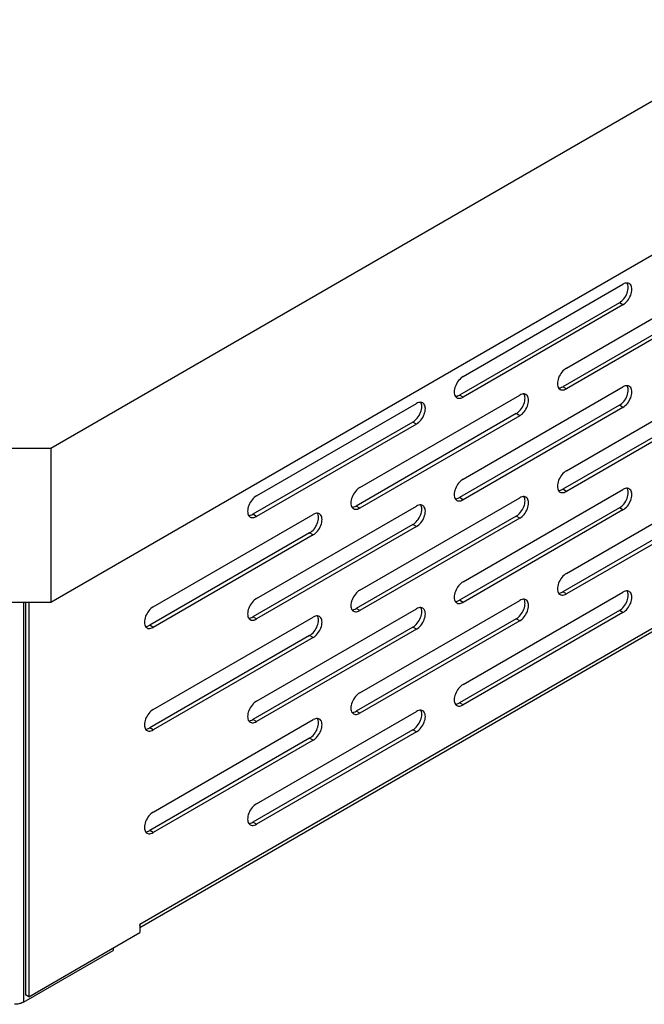
# Model space of a CAD drawing. Units: millimetres. Extents: x -1657 to 4396, y -188 to 5678.
# Drawn here: x 2191 to 2290, y 3883 to 4039 of the extents above; entities that cross this region are included whole.
import ezdxf

# ---------------------------------------------------------------- set-up
doc = ezdxf.new("R2010")
doc.units = ezdxf.units.MM
doc.header["$LTSCALE"] = 19.36
doc.layers.get('0').update_dxf_attribs({"linetype": 'CONTINUOUS'})

msp = doc.modelspace()

# ---------------------------------------------------------------- linework, layer by layer
at = {"color": 7, "linetype": 'Continuous'}
for p, q in [((2826.11, 4334.94), (2195.82, 3971.04)), ((2826.11, 4310.44), (2195.82, 3946.55)), ((2287.55, 3995.78), (2287.63, 3996.02)), ((2286.33, 3994.26), (2260.87, 3979.56)), ((2302.77, 3995.58), (2277.31, 3980.89)), ((2277.12, 3980.79), (2277.31, 3980.89)), ((2260.68, 3979.47), (2260.87, 3979.56)), ((2302.77, 3979.25), (2277.31, 3964.56)), ((2287.55, 3979.45), (2287.63, 3979.69)), ((2254.67, 3976.8), (2254.75, 3977.03)), ((2286.33, 3977.93), (2260.87, 3963.23)), ((2271.11, 3978.12), (2271.19, 3978.36)), ((2269.89, 3976.6), (2244.43, 3961.9)), ((2253.45, 3975.27), (2227.99, 3960.58)), ((2195.82, 3971.04), (2153.39, 3971.04)), ((2195.82, 3971.04), (2195.82, 3946.55)), ((2277.12, 3964.46), (2277.31, 3964.56)), ((2260.68, 3963.14), (2260.87, 3963.23)), ((2302.77, 3962.92), (2277.31, 3948.23)), ((2287.55, 3963.12), (2287.63, 3963.36)), ((2244.24, 3961.81), (2244.43, 3961.9)), ((2286.33, 3961.6), (2260.87, 3946.9)), ((2271.11, 3961.79), (2271.19, 3962.03)), ((2227.8, 3960.48), (2227.99, 3960.58)), ((2269.89, 3960.27), (2244.43, 3945.57)), ((2254.67, 3960.47), (2254.75, 3960.7)), ((2253.45, 3958.94), (2227.99, 3944.25)), ((2238.23, 3959.14), (2238.31, 3959.38)), ((2237.01, 3957.62), (2211.55, 3942.92)), ((2277.12, 3948.13), (2277.31, 3948.23)), ((2195.82, 3946.55), (2153.39, 3946.55)), ((2191.75, 3946.55), (2191.75, 3884.13)), ((2260.68, 3946.81), (2260.87, 3946.9)), ((2271.11, 3945.46), (2271.19, 3945.7)), ((2287.55, 3946.79), (2287.63, 3947.03)), ((2227.8, 3944.15), (2227.99, 3944.25)), ((2244.24, 3945.48), (2244.43, 3945.57)), ((2254.67, 3944.14), (2254.75, 3944.37)), ((2286.33, 3945.27), (2260.87, 3930.57)), ((2211.36, 3942.83), (2211.55, 3942.92)), ((2253.45, 3942.61), (2227.99, 3927.92)), ((2238.23, 3942.81), (2238.31, 3943.05)), ((2269.89, 3943.94), (2244.43, 3929.24)), ((2237.01, 3941.29), (2211.55, 3926.59)), ((2260.68, 3930.48), (2260.87, 3930.57)), ((2244.24, 3929.15), (2244.43, 3929.24)), ((2227.8, 3927.82), (2227.99, 3927.92)), ((2254.67, 3927.81), (2254.75, 3928.04)), ((2211.36, 3926.5), (2211.55, 3926.59)), ((2253.45, 3926.28), (2227.99, 3911.59)), ((2238.23, 3926.48), (2238.31, 3926.72)), ((2237.01, 3924.96), (2211.55, 3910.26)), ((2227.8, 3911.49), (2227.99, 3911.59)), ((2211.36, 3910.17), (2211.55, 3910.26)), ((2192.32, 3883.8), (2191.75, 3884.13))]:
    msp.add_line(p, q, dxfattribs=at)
at = {"color": 9, "linetype": 'Continuous'}
for p, q in [((2568.5, 4102.3), (2209.99, 3895.32)), ((2286.89, 3993.93), (2286.33, 3994.26)), ((2277.88, 3980.56), (2277.31, 3980.89)), ((2261.44, 3979.23), (2260.87, 3979.56)), ((2286.89, 3977.6), (2286.33, 3977.93)), ((2270.45, 3976.27), (2269.89, 3976.6)), ((2254.01, 3974.95), (2253.45, 3975.27)), ((2277.88, 3964.23), (2277.31, 3964.56)), ((2261.44, 3962.9), (2260.87, 3963.23)), ((2245, 3961.58), (2244.43, 3961.9)), ((2286.89, 3961.27), (2286.33, 3961.6)), ((2228.56, 3960.25), (2227.99, 3960.58)), ((2270.45, 3959.94), (2269.89, 3960.27)), ((2254.01, 3958.62), (2253.45, 3958.94)), ((2237.57, 3957.29), (2237.01, 3957.62)), ((2277.88, 3947.9), (2277.31, 3948.23)), ((2191.45, 3946.55), (2191.45, 3882.94)), ((2261.44, 3946.57), (2260.87, 3946.9)), ((2228.56, 3943.92), (2227.99, 3944.25)), ((2245, 3945.25), (2244.43, 3945.57)), ((2286.89, 3944.94), (2286.33, 3945.27)), ((2212.12, 3942.59), (2211.55, 3942.92)), ((2254.01, 3942.29), (2253.45, 3942.61)), ((2270.45, 3943.61), (2269.89, 3943.94)), ((2237.57, 3940.96), (2237.01, 3941.29)), ((2261.44, 3930.24), (2260.87, 3930.57)), ((2245, 3928.92), (2244.43, 3929.24)), ((2228.56, 3927.59), (2227.99, 3927.92)), ((2212.12, 3926.26), (2211.55, 3926.59)), ((2254.01, 3925.96), (2253.45, 3926.28)), ((2237.57, 3924.63), (2237.01, 3924.96)), ((2228.56, 3911.26), (2227.99, 3911.59)), ((2212.12, 3909.93), (2211.55, 3910.26))]:
    msp.add_line(p, q, dxfattribs=at)
at = {"color": 3, "linetype": 'Continuous'}
for p, q in [((2568.16, 4101.56), (2209.99, 3894.78)), ((2277.88, 3983.83), (2303.33, 3998.52)), ((2261.44, 3982.5), (2286.89, 3997.2)), ((2287.08, 3997.29), (2286.89, 3997.2)), ((2303.33, 3995.26), (2277.88, 3980.56)), ((2286.89, 3993.93), (2261.44, 3979.23)), ((2277.88, 3967.5), (2303.33, 3982.19)), ((2261.44, 3966.17), (2286.89, 3980.87)), ((2276.76, 3980.55), (2276.88, 3980.46)), ((2277.69, 3980.47), (2277.88, 3980.56)), ((2287.08, 3980.96), (2286.89, 3980.87)), ((2245, 3964.84), (2270.45, 3979.54)), ((2260.32, 3979.22), (2260.44, 3979.13)), ((2261.25, 3979.14), (2261.44, 3979.23)), ((2270.64, 3979.63), (2270.45, 3979.54)), ((2303.33, 3978.93), (2277.88, 3964.23)), ((2228.56, 3963.52), (2254.01, 3978.21)), ((2254.2, 3978.31), (2254.01, 3978.21)), ((2286.89, 3977.6), (2261.44, 3962.9)), ((2270.45, 3976.27), (2245, 3961.58)), ((2254.01, 3974.95), (2228.56, 3960.25)), ((2261.44, 3949.84), (2286.89, 3964.54)), ((2277.88, 3951.17), (2303.33, 3965.86)), ((2287.08, 3964.63), (2286.89, 3964.54)), ((2245, 3948.51), (2270.45, 3963.21)), ((2260.32, 3962.89), (2260.44, 3962.8)), ((2261.25, 3962.81), (2261.44, 3962.9)), ((2270.64, 3963.3), (2270.45, 3963.21)), ((2276.76, 3964.22), (2276.88, 3964.13)), ((2277.69, 3964.14), (2277.88, 3964.23)), ((2228.56, 3947.19), (2254.01, 3961.88)), ((2243.88, 3961.57), (2244, 3961.48)), ((2244.81, 3961.48), (2245, 3961.58)), ((2254.2, 3961.98), (2254.01, 3961.88)), ((2286.89, 3961.27), (2261.44, 3946.57)), ((2303.33, 3962.6), (2277.88, 3947.9)), ((2212.12, 3945.86), (2237.57, 3960.56)), ((2227.44, 3960.24), (2227.56, 3960.15)), ((2228.37, 3960.16), (2228.56, 3960.25)), ((2237.76, 3960.65), (2237.57, 3960.56)), ((2270.45, 3959.94), (2245, 3945.25)), ((2254.01, 3958.62), (2228.56, 3943.92)), ((2237.57, 3957.29), (2212.12, 3942.59)), ((2261.44, 3933.51), (2286.89, 3948.21)), ((2276.76, 3947.89), (2276.88, 3947.8)), ((2277.69, 3947.81), (2277.88, 3947.9)), ((2287.08, 3948.3), (2286.89, 3948.21)), ((2192.32, 3946.55), (2192.32, 3883.8)), ((2245, 3932.18), (2270.45, 3946.88)), ((2254.2, 3945.65), (2254.01, 3945.55)), ((2260.32, 3946.56), (2260.44, 3946.47)), ((2261.25, 3946.48), (2261.44, 3946.57)), ((2270.64, 3946.97), (2270.45, 3946.88)), ((2212.12, 3929.53), (2237.57, 3944.23)), ((2228.56, 3930.86), (2254.01, 3945.55)), ((2237.76, 3944.32), (2237.57, 3944.23)), ((2243.88, 3945.24), (2244, 3945.15)), ((2244.81, 3945.15), (2245, 3945.25)), ((2286.89, 3944.94), (2261.44, 3930.24)), ((2210.99, 3942.58), (2211.12, 3942.49)), ((2211.93, 3942.5), (2212.12, 3942.59)), ((2227.44, 3943.91), (2227.56, 3943.82)), ((2228.37, 3943.83), (2228.56, 3943.92)), ((2270.45, 3943.61), (2245, 3928.92)), ((2237.57, 3940.96), (2212.12, 3926.26)), ((2254.01, 3942.29), (2228.56, 3927.59)), ((2260.32, 3930.23), (2260.44, 3930.14)), ((2261.25, 3930.15), (2261.44, 3930.24)), ((2228.56, 3914.52), (2254.01, 3929.22)), ((2243.88, 3928.91), (2244, 3928.82)), ((2244.81, 3928.82), (2245, 3928.92)), ((2254.2, 3929.32), (2254.01, 3929.22)), ((2212.12, 3913.2), (2237.57, 3927.9)), ((2227.44, 3927.58), (2227.56, 3927.49)), ((2228.37, 3927.5), (2228.56, 3927.59)), ((2237.76, 3927.99), (2237.57, 3927.9)), ((2210.99, 3926.25), (2211.12, 3926.16)), ((2211.93, 3926.17), (2212.12, 3926.26)), ((2254.01, 3925.96), (2228.56, 3911.26)), ((2237.57, 3924.63), (2212.12, 3909.93)), ((2227.44, 3911.25), (2227.56, 3911.16)), ((2228.37, 3911.17), (2228.56, 3911.26)), ((2210.99, 3909.92), (2211.12, 3909.83)), ((2211.93, 3909.84), (2212.12, 3909.93)), ((2192.32, 3883.8), (2209.99, 3894.01)), ((2209.98, 3895.15), (2209.99, 3895.32)), ((2209.99, 3895.32), (2209.99, 3894.01)), ((2191.45, 3882.94), (2205.72, 3891.17)), ((2205.72, 3891.54), (2205.72, 3891.17))]:
    msp.add_line(p, q, dxfattribs=at)
for points in [[(2287.6, 3997.38), (2287.43, 3997.38), (2287.26, 3997.35), (2287.08, 3997.29)], [(2287.89, 3997.29), (2287.75, 3997.35), (2287.6, 3997.38)], [(2288.31, 3996.38), (2288.29, 3996.58), (2288.26, 3996.77), (2288.2, 3996.94), (2288.12, 3997.08), (2288.01, 3997.2), (2287.89, 3997.29)], [(2287.6, 3994.56), (2287.75, 3994.77), (2287.89, 3994.98), (2288.01, 3995.21), (2288.12, 3995.45), (2288.2, 3995.69), (2288.26, 3995.93), (2288.29, 3996.16), (2288.31, 3996.38)], [(2286.89, 3993.93), (2287.08, 3994.05), (2287.26, 3994.2), (2287.43, 3994.37), (2287.6, 3994.56)], [(2277.88, 3983.83), (2277.69, 3983.7), (2277.51, 3983.55), (2277.34, 3983.39), (2277.17, 3983.2), (2277.02, 3982.99), (2276.88, 3982.77), (2276.76, 3982.54), (2276.65, 3982.3), (2276.57, 3982.06), (2276.51, 3981.83), (2276.47, 3981.59), (2276.46, 3981.38), (2276.47, 3981.17), (2276.51, 3980.98), (2276.57, 3980.81)], [(2261.44, 3982.5), (2261.25, 3982.37), (2261.07, 3982.23), (2260.9, 3982.06), (2260.73, 3981.87), (2260.57, 3981.66), (2260.44, 3981.44), (2260.32, 3981.21), (2260.21, 3980.97), (2260.13, 3980.74), (2260.07, 3980.5), (2260.03, 3980.27), (2260.02, 3980.05), (2260.03, 3979.84), (2260.07, 3979.65), (2260.13, 3979.49)], [(2276.57, 3980.81), (2276.65, 3980.67), (2276.76, 3980.55)], [(2276.88, 3980.46), (2277.02, 3980.4), (2277.17, 3980.37), (2277.34, 3980.37), (2277.51, 3980.4), (2277.69, 3980.47)], [(2287.6, 3981.05), (2287.43, 3981.05), (2287.26, 3981.02), (2287.08, 3980.96)], [(2287.89, 3980.96), (2287.75, 3981.02), (2287.6, 3981.05)], [(2288.31, 3980.05), (2288.29, 3980.25), (2288.26, 3980.44), (2288.2, 3980.61), (2288.12, 3980.75), (2288.01, 3980.87), (2287.89, 3980.96)], [(2260.13, 3979.49), (2260.21, 3979.34), (2260.32, 3979.22)], [(2260.44, 3979.13), (2260.57, 3979.07), (2260.73, 3979.04), (2260.9, 3979.04), (2261.07, 3979.08), (2261.25, 3979.14)], [(2271.16, 3979.73), (2270.99, 3979.73), (2270.82, 3979.69), (2270.64, 3979.63)], [(2271.45, 3979.64), (2271.31, 3979.7), (2271.16, 3979.73)], [(2271.16, 3976.9), (2271.31, 3977.11), (2271.45, 3977.33), (2271.57, 3977.56), (2271.68, 3977.8), (2271.76, 3978.03), (2271.82, 3978.27), (2271.85, 3978.5), (2271.87, 3978.72)], [(2271.87, 3978.72), (2271.85, 3978.93), (2271.82, 3979.12), (2271.76, 3979.28), (2271.68, 3979.43), (2271.57, 3979.55), (2271.45, 3979.64)], [(2287.6, 3978.23), (2287.75, 3978.44), (2287.89, 3978.65), (2288.01, 3978.88), (2288.12, 3979.12), (2288.2, 3979.36), (2288.26, 3979.6), (2288.29, 3979.83), (2288.31, 3980.05)], [(2254.72, 3978.4), (2254.55, 3978.4), (2254.38, 3978.37), (2254.2, 3978.31)], [(2255.01, 3978.31), (2254.87, 3978.37), (2254.72, 3978.4)], [(2254.72, 3975.57), (2254.87, 3975.78), (2255.01, 3976), (2255.13, 3976.23), (2255.24, 3976.47), (2255.32, 3976.71), (2255.38, 3976.94), (2255.41, 3977.18), (2255.43, 3977.4)], [(2255.43, 3977.4), (2255.41, 3977.6), (2255.38, 3977.79), (2255.32, 3977.96), (2255.24, 3978.1), (2255.13, 3978.22), (2255.01, 3978.31)], [(2286.89, 3977.6), (2287.08, 3977.72), (2287.26, 3977.87), (2287.43, 3978.04), (2287.6, 3978.23)], [(2254.01, 3974.95), (2254.2, 3975.07), (2254.38, 3975.22), (2254.55, 3975.38), (2254.72, 3975.57)], [(2270.45, 3976.27), (2270.64, 3976.4), (2270.82, 3976.54), (2270.99, 3976.71), (2271.16, 3976.9)], [(2261.44, 3966.17), (2261.25, 3966.04), (2261.07, 3965.9), (2260.9, 3965.73), (2260.73, 3965.54), (2260.57, 3965.33), (2260.44, 3965.11), (2260.32, 3964.88), (2260.21, 3964.64), (2260.13, 3964.41), (2260.07, 3964.17), (2260.03, 3963.94), (2260.02, 3963.72), (2260.03, 3963.51), (2260.07, 3963.32), (2260.13, 3963.16)], [(2277.88, 3967.5), (2277.69, 3967.37), (2277.51, 3967.22), (2277.34, 3967.06), (2277.17, 3966.87), (2277.02, 3966.66), (2276.88, 3966.44), (2276.76, 3966.21), (2276.65, 3965.97), (2276.57, 3965.73), (2276.51, 3965.5), (2276.47, 3965.26), (2276.46, 3965.05), (2276.47, 3964.84), (2276.51, 3964.65), (2276.57, 3964.48)], [(2245, 3964.84), (2244.81, 3964.72), (2244.63, 3964.57), (2244.45, 3964.41), (2244.29, 3964.22), (2244.13, 3964.01), (2244, 3963.79), (2243.88, 3963.56), (2243.77, 3963.32), (2243.69, 3963.08), (2243.63, 3962.84), (2243.59, 3962.61), (2243.58, 3962.39), (2243.59, 3962.19), (2243.63, 3962), (2243.69, 3961.83)], [(2276.57, 3964.48), (2276.65, 3964.34), (2276.76, 3964.22)], [(2287.6, 3964.72), (2287.43, 3964.72), (2287.26, 3964.69), (2287.08, 3964.63)], [(2287.89, 3964.63), (2287.75, 3964.69), (2287.6, 3964.72)], [(2288.31, 3963.72), (2288.29, 3963.92), (2288.26, 3964.11), (2288.2, 3964.28), (2288.12, 3964.42), (2288.01, 3964.54), (2287.89, 3964.63)], [(2228.56, 3963.52), (2228.37, 3963.39), (2228.19, 3963.24), (2228.01, 3963.08), (2227.85, 3962.89), (2227.69, 3962.68), (2227.56, 3962.46), (2227.44, 3962.23), (2227.33, 3961.99), (2227.25, 3961.75), (2227.19, 3961.52), (2227.15, 3961.28), (2227.14, 3961.07), (2227.15, 3960.86), (2227.19, 3960.67), (2227.25, 3960.5)], [(2260.13, 3963.16), (2260.21, 3963.01), (2260.32, 3962.89)], [(2271.16, 3963.4), (2270.99, 3963.4), (2270.82, 3963.36), (2270.64, 3963.3)], [(2271.45, 3963.31), (2271.31, 3963.37), (2271.16, 3963.4)], [(2271.87, 3962.39), (2271.85, 3962.6), (2271.82, 3962.79), (2271.76, 3962.95), (2271.68, 3963.1), (2271.57, 3963.22), (2271.45, 3963.31)], [(2276.88, 3964.13), (2277.02, 3964.07), (2277.17, 3964.04), (2277.34, 3964.04), (2277.51, 3964.07), (2277.69, 3964.14)], [(2287.6, 3961.9), (2287.75, 3962.11), (2287.89, 3962.32), (2288.01, 3962.55), (2288.12, 3962.79), (2288.2, 3963.03), (2288.26, 3963.27), (2288.29, 3963.5), (2288.31, 3963.72)], [(2243.69, 3961.83), (2243.77, 3961.69), (2243.88, 3961.57)], [(2244, 3961.48), (2244.13, 3961.42), (2244.29, 3961.39), (2244.45, 3961.39), (2244.63, 3961.42), (2244.81, 3961.48)], [(2254.72, 3962.07), (2254.55, 3962.07), (2254.38, 3962.04), (2254.2, 3961.98)], [(2255.01, 3961.98), (2254.87, 3962.04), (2254.72, 3962.07)], [(2255.43, 3961.07), (2255.41, 3961.27), (2255.38, 3961.46), (2255.32, 3961.63), (2255.24, 3961.77), (2255.13, 3961.89), (2255.01, 3961.98)], [(2260.44, 3962.8), (2260.57, 3962.74), (2260.73, 3962.71), (2260.9, 3962.71), (2261.07, 3962.75), (2261.25, 3962.81)], [(2271.16, 3960.57), (2271.31, 3960.78), (2271.45, 3961), (2271.57, 3961.23), (2271.68, 3961.47), (2271.76, 3961.7), (2271.82, 3961.94), (2271.85, 3962.17), (2271.87, 3962.39)], [(2286.89, 3961.27), (2287.08, 3961.39), (2287.26, 3961.54), (2287.43, 3961.71), (2287.6, 3961.9)], [(2227.25, 3960.5), (2227.33, 3960.36), (2227.44, 3960.24)], [(2227.56, 3960.15), (2227.69, 3960.09), (2227.85, 3960.06), (2228.01, 3960.06), (2228.19, 3960.09), (2228.37, 3960.16)], [(2238.28, 3960.74), (2238.11, 3960.74), (2237.94, 3960.71), (2237.76, 3960.65)], [(2238.57, 3960.65), (2238.43, 3960.71), (2238.28, 3960.74)], [(2238.28, 3957.92), (2238.43, 3958.13), (2238.57, 3958.34), (2238.69, 3958.57), (2238.8, 3958.81), (2238.88, 3959.05), (2238.94, 3959.29), (2238.97, 3959.52), (2238.99, 3959.74)], [(2238.99, 3959.74), (2238.97, 3959.94), (2238.94, 3960.13), (2238.88, 3960.3), (2238.8, 3960.44), (2238.69, 3960.56), (2238.57, 3960.65)], [(2254.72, 3959.24), (2254.87, 3959.45), (2255.01, 3959.67), (2255.13, 3959.9), (2255.24, 3960.14), (2255.32, 3960.38), (2255.38, 3960.61), (2255.41, 3960.85), (2255.43, 3961.07)], [(2270.45, 3959.94), (2270.64, 3960.07), (2270.82, 3960.21), (2270.99, 3960.38), (2271.16, 3960.57)], [(2254.01, 3958.62), (2254.2, 3958.74), (2254.38, 3958.89), (2254.55, 3959.05), (2254.72, 3959.24)], [(2237.57, 3957.29), (2237.76, 3957.41), (2237.94, 3957.56), (2238.11, 3957.73), (2238.28, 3957.92)], [(2277.88, 3951.17), (2277.69, 3951.04), (2277.51, 3950.89), (2277.34, 3950.73), (2277.17, 3950.54), (2277.02, 3950.33), (2276.88, 3950.11), (2276.76, 3949.88), (2276.65, 3949.64), (2276.57, 3949.4), (2276.51, 3949.17), (2276.47, 3948.93), (2276.46, 3948.72), (2276.47, 3948.51), (2276.51, 3948.32), (2276.57, 3948.15)], [(2261.44, 3949.84), (2261.25, 3949.71), (2261.07, 3949.57), (2260.9, 3949.4), (2260.73, 3949.21), (2260.57, 3949), (2260.44, 3948.78), (2260.32, 3948.55), (2260.21, 3948.31), (2260.13, 3948.08), (2260.07, 3947.84), (2260.03, 3947.61), (2260.02, 3947.39), (2260.03, 3947.18), (2260.07, 3946.99), (2260.13, 3946.83)], [(2228.56, 3947.19), (2228.37, 3947.06), (2228.19, 3946.91), (2228.01, 3946.75), (2227.85, 3946.56), (2227.69, 3946.35), (2227.56, 3946.13), (2227.44, 3945.9), (2227.33, 3945.66), (2227.25, 3945.42), (2227.19, 3945.19), (2227.15, 3944.95), (2227.14, 3944.74), (2227.15, 3944.53), (2227.19, 3944.34), (2227.25, 3944.17)], [(2245, 3948.51), (2244.81, 3948.39), (2244.63, 3948.24), (2244.45, 3948.07), (2244.29, 3947.89), (2244.13, 3947.68), (2244, 3947.46), (2243.88, 3947.23), (2243.77, 3946.99), (2243.69, 3946.75), (2243.63, 3946.51), (2243.59, 3946.28), (2243.58, 3946.06), (2243.59, 3945.86), (2243.63, 3945.67), (2243.69, 3945.5)], [(2276.57, 3948.15), (2276.65, 3948.01), (2276.76, 3947.89)], [(2276.88, 3947.8), (2277.02, 3947.74), (2277.17, 3947.71), (2277.34, 3947.71), (2277.51, 3947.74), (2277.69, 3947.81)], [(2287.6, 3948.39), (2287.43, 3948.39), (2287.26, 3948.36), (2287.08, 3948.3)], [(2287.89, 3948.3), (2287.75, 3948.36), (2287.6, 3948.39)], [(2287.6, 3945.57), (2287.75, 3945.78), (2287.89, 3945.99), (2288.01, 3946.22), (2288.12, 3946.46), (2288.2, 3946.7), (2288.26, 3946.94), (2288.29, 3947.17), (2288.31, 3947.39)], [(2288.31, 3947.39), (2288.29, 3947.59), (2288.26, 3947.78), (2288.2, 3947.95), (2288.12, 3948.09), (2288.01, 3948.21), (2287.89, 3948.3)], [(2212.12, 3945.86), (2211.93, 3945.73), (2211.75, 3945.59), (2211.57, 3945.42), (2211.41, 3945.23), (2211.25, 3945.02), (2211.12, 3944.8), (2210.99, 3944.57), (2210.89, 3944.33), (2210.81, 3944.1), (2210.75, 3943.86), (2210.71, 3943.63), (2210.7, 3943.41), (2210.71, 3943.2), (2210.75, 3943.01), (2210.81, 3942.85)], [(2254.72, 3945.74), (2254.55, 3945.74), (2254.38, 3945.71), (2254.2, 3945.65)], [(2255.01, 3945.65), (2254.87, 3945.71), (2254.72, 3945.74)], [(2255.43, 3944.74), (2255.41, 3944.94), (2255.38, 3945.13), (2255.32, 3945.3), (2255.24, 3945.44), (2255.13, 3945.56), (2255.01, 3945.65)], [(2260.13, 3946.83), (2260.21, 3946.68), (2260.32, 3946.56)], [(2260.44, 3946.47), (2260.57, 3946.41), (2260.73, 3946.38), (2260.9, 3946.38), (2261.07, 3946.42), (2261.25, 3946.48)], [(2271.16, 3947.07), (2270.99, 3947.07), (2270.82, 3947.03), (2270.64, 3946.97)], [(2271.45, 3946.98), (2271.31, 3947.04), (2271.16, 3947.07)], [(2271.16, 3944.24), (2271.31, 3944.45), (2271.45, 3944.67), (2271.57, 3944.9), (2271.68, 3945.14), (2271.76, 3945.37), (2271.82, 3945.61), (2271.85, 3945.84), (2271.87, 3946.06)], [(2271.87, 3946.06), (2271.85, 3946.27), (2271.82, 3946.46), (2271.76, 3946.62), (2271.68, 3946.77), (2271.57, 3946.89), (2271.45, 3946.98)], [(2227.25, 3944.17), (2227.33, 3944.03), (2227.44, 3943.91)], [(2238.28, 3944.41), (2238.11, 3944.41), (2237.94, 3944.38), (2237.76, 3944.32)], [(2238.57, 3944.32), (2238.43, 3944.38), (2238.28, 3944.41)], [(2238.99, 3943.41), (2238.97, 3943.61), (2238.94, 3943.8), (2238.88, 3943.97), (2238.8, 3944.11), (2238.69, 3944.23), (2238.57, 3944.32)], [(2243.69, 3945.5), (2243.77, 3945.36), (2243.88, 3945.24)], [(2244, 3945.15), (2244.13, 3945.09), (2244.29, 3945.06), (2244.45, 3945.06), (2244.63, 3945.09), (2244.81, 3945.15)], [(2254.72, 3942.91), (2254.87, 3943.12), (2255.01, 3943.34), (2255.13, 3943.57), (2255.24, 3943.81), (2255.32, 3944.05), (2255.38, 3944.28), (2255.41, 3944.52), (2255.43, 3944.74)], [(2270.45, 3943.61), (2270.64, 3943.74), (2270.82, 3943.88), (2270.99, 3944.05), (2271.16, 3944.24)], [(2286.89, 3944.94), (2287.08, 3945.06), (2287.26, 3945.21), (2287.43, 3945.38), (2287.6, 3945.57)], [(2210.81, 3942.85), (2210.89, 3942.7), (2210.99, 3942.58)], [(2211.12, 3942.49), (2211.25, 3942.43), (2211.41, 3942.4), (2211.57, 3942.4), (2211.75, 3942.44), (2211.93, 3942.5)], [(2227.56, 3943.82), (2227.69, 3943.76), (2227.85, 3943.73), (2228.01, 3943.73), (2228.19, 3943.76), (2228.37, 3943.83)], [(2238.28, 3941.59), (2238.43, 3941.8), (2238.57, 3942.01), (2238.69, 3942.24), (2238.8, 3942.48), (2238.88, 3942.72), (2238.94, 3942.96), (2238.97, 3943.19), (2238.99, 3943.41)], [(2254.01, 3942.29), (2254.2, 3942.41), (2254.38, 3942.56), (2254.55, 3942.72), (2254.72, 3942.91)], [(2237.57, 3940.96), (2237.76, 3941.08), (2237.94, 3941.23), (2238.11, 3941.4), (2238.28, 3941.59)], [(2261.44, 3933.51), (2261.25, 3933.38), (2261.07, 3933.24), (2260.9, 3933.07), (2260.73, 3932.88), (2260.57, 3932.67), (2260.44, 3932.45), (2260.32, 3932.22), (2260.21, 3931.98), (2260.13, 3931.75), (2260.07, 3931.51), (2260.03, 3931.28), (2260.02, 3931.06), (2260.03, 3930.85), (2260.07, 3930.66), (2260.13, 3930.5)], [(2245, 3932.18), (2244.81, 3932.06), (2244.63, 3931.91), (2244.45, 3931.74), (2244.29, 3931.56), (2244.13, 3931.35), (2244, 3931.13), (2243.88, 3930.9), (2243.77, 3930.66), (2243.69, 3930.42), (2243.63, 3930.18), (2243.59, 3929.95), (2243.58, 3929.73), (2243.59, 3929.53), (2243.63, 3929.34), (2243.69, 3929.17)], [(2228.56, 3930.86), (2228.37, 3930.73), (2228.19, 3930.58), (2228.01, 3930.42), (2227.85, 3930.23), (2227.69, 3930.02), (2227.56, 3929.8), (2227.44, 3929.57), (2227.33, 3929.33), (2227.25, 3929.09), (2227.19, 3928.86), (2227.15, 3928.62), (2227.14, 3928.41), (2227.15, 3928.2), (2227.19, 3928.01), (2227.25, 3927.84)], [(2260.13, 3930.5), (2260.21, 3930.35), (2260.32, 3930.23)], [(2260.44, 3930.14), (2260.57, 3930.08), (2260.73, 3930.05), (2260.9, 3930.05), (2261.07, 3930.09), (2261.25, 3930.15)], [(2212.12, 3929.53), (2211.93, 3929.4), (2211.75, 3929.26), (2211.57, 3929.09), (2211.41, 3928.9), (2211.25, 3928.69), (2211.12, 3928.47), (2210.99, 3928.24), (2210.89, 3928), (2210.81, 3927.77), (2210.75, 3927.53), (2210.71, 3927.3), (2210.7, 3927.08), (2210.71, 3926.87), (2210.75, 3926.68), (2210.81, 3926.52)], [(2243.69, 3929.17), (2243.77, 3929.03), (2243.88, 3928.91)], [(2244, 3928.82), (2244.13, 3928.76), (2244.29, 3928.73), (2244.45, 3928.73), (2244.63, 3928.76), (2244.81, 3928.82)], [(2254.72, 3929.41), (2254.55, 3929.41), (2254.38, 3929.38), (2254.2, 3929.32)], [(2255.01, 3929.32), (2254.87, 3929.38), (2254.72, 3929.41)], [(2254.72, 3926.58), (2254.87, 3926.79), (2255.01, 3927.01), (2255.13, 3927.24), (2255.24, 3927.48), (2255.32, 3927.72), (2255.38, 3927.95), (2255.41, 3928.19), (2255.43, 3928.41)], [(2255.43, 3928.41), (2255.41, 3928.61), (2255.38, 3928.8), (2255.32, 3928.97), (2255.24, 3929.11), (2255.13, 3929.23), (2255.01, 3929.32)], [(2227.25, 3927.84), (2227.33, 3927.7), (2227.44, 3927.58)], [(2227.56, 3927.49), (2227.69, 3927.43), (2227.85, 3927.4), (2228.01, 3927.4), (2228.19, 3927.43), (2228.37, 3927.5)], [(2238.28, 3928.08), (2238.11, 3928.08), (2237.94, 3928.05), (2237.76, 3927.99)], [(2238.57, 3927.99), (2238.43, 3928.05), (2238.28, 3928.08)], [(2238.28, 3925.26), (2238.43, 3925.47), (2238.57, 3925.68), (2238.69, 3925.91), (2238.8, 3926.15), (2238.88, 3926.39), (2238.94, 3926.63), (2238.97, 3926.86), (2238.99, 3927.08)], [(2238.99, 3927.08), (2238.97, 3927.28), (2238.94, 3927.47), (2238.88, 3927.64), (2238.8, 3927.78), (2238.69, 3927.9), (2238.57, 3927.99)], [(2210.81, 3926.52), (2210.89, 3926.37), (2210.99, 3926.25)], [(2211.12, 3926.16), (2211.25, 3926.1), (2211.41, 3926.07), (2211.57, 3926.07), (2211.75, 3926.11), (2211.93, 3926.17)], [(2237.57, 3924.63), (2237.76, 3924.75), (2237.94, 3924.9), (2238.11, 3925.07), (2238.28, 3925.26)], [(2254.01, 3925.96), (2254.2, 3926.08), (2254.38, 3926.23), (2254.55, 3926.39), (2254.72, 3926.58)], [(2228.56, 3914.52), (2228.37, 3914.4), (2228.19, 3914.25), (2228.01, 3914.09), (2227.85, 3913.9), (2227.69, 3913.69), (2227.56, 3913.47), (2227.44, 3913.24), (2227.33, 3913), (2227.25, 3912.76), (2227.19, 3912.53), (2227.15, 3912.29), (2227.14, 3912.08), (2227.15, 3911.87), (2227.19, 3911.68), (2227.25, 3911.51)], [(2212.12, 3913.2), (2211.93, 3913.07), (2211.75, 3912.93), (2211.57, 3912.76), (2211.41, 3912.57), (2211.25, 3912.36), (2211.12, 3912.14), (2210.99, 3911.91), (2210.89, 3911.67), (2210.81, 3911.44), (2210.75, 3911.2), (2210.71, 3910.97), (2210.7, 3910.75), (2210.71, 3910.54), (2210.75, 3910.35), (2210.81, 3910.19)], [(2227.25, 3911.51), (2227.33, 3911.37), (2227.44, 3911.25)], [(2227.56, 3911.16), (2227.69, 3911.1), (2227.85, 3911.07), (2228.01, 3911.07), (2228.19, 3911.1), (2228.37, 3911.17)], [(2210.81, 3910.19), (2210.89, 3910.04), (2210.99, 3909.92)], [(2211.12, 3909.83), (2211.25, 3909.77), (2211.41, 3909.74), (2211.57, 3909.74), (2211.75, 3909.78), (2211.93, 3909.84)], [(2191.45, 3882.94), (2191.32, 3882.87), (2191.18, 3882.81), (2191.04, 3882.75), (2190.88, 3882.71), (2190.72, 3882.67), (2190.56, 3882.64), (2190.39, 3882.62), (2190.22, 3882.6), (2190.04, 3882.6)]]:
    msp.add_lwpolyline(points, dxfattribs=at)
at = {"color": 7, "linetype": 'Continuous'}
for points in [[(2287.63, 3996.02), (2287.69, 3996.25), (2287.73, 3996.49), (2287.74, 3996.71), (2287.73, 3996.91), (2287.69, 3997.1), (2287.63, 3997.27), (2287.57, 3997.38)], [(2287.33, 3995.31), (2287.45, 3995.54), (2287.55, 3995.78)], [(2286.33, 3994.26), (2286.52, 3994.38), (2286.7, 3994.53)], [(2286.7, 3994.53), (2286.87, 3994.69), (2287.03, 3994.88), (2287.19, 3995.09), (2287.33, 3995.31)], [(2276.64, 3980.7), (2276.77, 3980.7), (2276.94, 3980.73), (2277.12, 3980.79)], [(2287.63, 3979.69), (2287.69, 3979.92), (2287.73, 3980.16), (2287.74, 3980.38), (2287.73, 3980.58), (2287.69, 3980.77), (2287.63, 3980.94), (2287.57, 3981.05)], [(2260.2, 3979.37), (2260.33, 3979.37), (2260.5, 3979.4), (2260.68, 3979.47)], [(2271.19, 3978.36), (2271.25, 3978.6), (2271.29, 3978.83), (2271.3, 3979.05), (2271.29, 3979.25), (2271.25, 3979.44), (2271.19, 3979.61), (2271.13, 3979.73)], [(2286.7, 3978.2), (2286.87, 3978.36), (2287.03, 3978.55), (2287.19, 3978.76), (2287.33, 3978.98)], [(2287.33, 3978.98), (2287.45, 3979.21), (2287.55, 3979.45)], [(2254.75, 3977.03), (2254.81, 3977.27), (2254.85, 3977.5), (2254.86, 3977.72), (2254.85, 3977.93), (2254.81, 3978.12), (2254.75, 3978.28), (2254.69, 3978.4)], [(2270.26, 3976.87), (2270.43, 3977.04), (2270.59, 3977.23), (2270.75, 3977.44), (2270.89, 3977.65)], [(2270.89, 3977.65), (2271.01, 3977.88), (2271.11, 3978.12)], [(2286.33, 3977.93), (2286.52, 3978.05), (2286.7, 3978.2)], [(2253.45, 3975.27), (2253.64, 3975.4), (2253.82, 3975.54)], [(2253.82, 3975.54), (2253.99, 3975.71), (2254.15, 3975.9), (2254.31, 3976.11), (2254.45, 3976.33)], [(2254.45, 3976.33), (2254.57, 3976.56), (2254.67, 3976.8)], [(2269.89, 3976.6), (2270.08, 3976.72), (2270.26, 3976.87)], [(2276.64, 3964.37), (2276.77, 3964.37), (2276.94, 3964.4), (2277.12, 3964.46)], [(2287.63, 3963.36), (2287.69, 3963.59), (2287.73, 3963.83), (2287.74, 3964.05), (2287.73, 3964.25), (2287.69, 3964.44), (2287.63, 3964.61), (2287.57, 3964.72)], [(2260.2, 3963.04), (2260.33, 3963.04), (2260.5, 3963.07), (2260.68, 3963.14)], [(2271.19, 3962.03), (2271.25, 3962.27), (2271.29, 3962.5), (2271.3, 3962.72), (2271.29, 3962.92), (2271.25, 3963.11), (2271.19, 3963.28), (2271.13, 3963.4)], [(2287.33, 3962.65), (2287.45, 3962.88), (2287.55, 3963.12)], [(2243.76, 3961.71), (2243.89, 3961.71), (2244.06, 3961.75), (2244.24, 3961.81)], [(2254.75, 3960.7), (2254.81, 3960.94), (2254.85, 3961.17), (2254.86, 3961.39), (2254.85, 3961.6), (2254.81, 3961.79), (2254.75, 3961.95), (2254.69, 3962.07)], [(2270.26, 3960.54), (2270.43, 3960.71), (2270.59, 3960.9), (2270.75, 3961.11), (2270.89, 3961.32)], [(2270.89, 3961.32), (2271.01, 3961.55), (2271.11, 3961.79)], [(2286.33, 3961.6), (2286.52, 3961.72), (2286.7, 3961.87)], [(2286.7, 3961.87), (2286.87, 3962.03), (2287.03, 3962.22), (2287.19, 3962.43), (2287.33, 3962.65)], [(2227.32, 3960.39), (2227.45, 3960.39), (2227.62, 3960.42), (2227.8, 3960.48)], [(2238.31, 3959.38), (2238.37, 3959.61), (2238.41, 3959.85), (2238.42, 3960.07), (2238.41, 3960.27), (2238.37, 3960.46), (2238.31, 3960.63), (2238.25, 3960.74)], [(2253.82, 3959.21), (2253.99, 3959.38), (2254.15, 3959.57), (2254.31, 3959.78), (2254.45, 3960)], [(2254.45, 3960), (2254.57, 3960.23), (2254.67, 3960.47)], [(2269.89, 3960.27), (2270.08, 3960.39), (2270.26, 3960.54)], [(2237.38, 3957.89), (2237.55, 3958.05), (2237.71, 3958.24), (2237.87, 3958.45), (2238.01, 3958.67)], [(2238.01, 3958.67), (2238.13, 3958.9), (2238.23, 3959.14)], [(2253.45, 3958.94), (2253.64, 3959.07), (2253.82, 3959.21)], [(2237.01, 3957.62), (2237.2, 3957.74), (2237.38, 3957.89)], [(2276.64, 3948.04), (2276.77, 3948.04), (2276.94, 3948.07), (2277.12, 3948.13)], [(2287.63, 3947.03), (2287.69, 3947.26), (2287.73, 3947.5), (2287.74, 3947.72), (2287.73, 3947.92), (2287.69, 3948.11), (2287.63, 3948.28), (2287.57, 3948.39)], [(2254.75, 3944.37), (2254.81, 3944.61), (2254.85, 3944.84), (2254.86, 3945.06), (2254.85, 3945.27), (2254.81, 3945.46), (2254.75, 3945.62), (2254.69, 3945.74)], [(2260.2, 3946.71), (2260.33, 3946.71), (2260.5, 3946.74), (2260.68, 3946.81)], [(2271.19, 3945.7), (2271.25, 3945.94), (2271.29, 3946.17), (2271.3, 3946.39), (2271.29, 3946.59), (2271.25, 3946.78), (2271.19, 3946.95), (2271.13, 3947.07)], [(2286.7, 3945.54), (2286.87, 3945.7), (2287.03, 3945.89), (2287.19, 3946.1), (2287.33, 3946.32)], [(2287.33, 3946.32), (2287.45, 3946.55), (2287.55, 3946.79)], [(2227.32, 3944.06), (2227.45, 3944.06), (2227.62, 3944.09), (2227.8, 3944.15)], [(2238.31, 3943.05), (2238.37, 3943.28), (2238.41, 3943.52), (2238.42, 3943.74), (2238.41, 3943.94), (2238.37, 3944.13), (2238.31, 3944.3), (2238.25, 3944.41)], [(2243.76, 3945.38), (2243.89, 3945.38), (2244.06, 3945.42), (2244.24, 3945.48)], [(2254.45, 3943.67), (2254.57, 3943.9), (2254.67, 3944.14)], [(2269.89, 3943.94), (2270.08, 3944.06), (2270.26, 3944.21)], [(2270.26, 3944.21), (2270.43, 3944.38), (2270.59, 3944.57), (2270.75, 3944.78), (2270.89, 3944.99)], [(2270.89, 3944.99), (2271.01, 3945.22), (2271.11, 3945.46)], [(2286.33, 3945.27), (2286.52, 3945.39), (2286.7, 3945.54)], [(2210.88, 3942.73), (2211.01, 3942.73), (2211.18, 3942.76), (2211.36, 3942.83)], [(2238.01, 3942.34), (2238.13, 3942.57), (2238.23, 3942.81)], [(2253.45, 3942.61), (2253.64, 3942.74), (2253.82, 3942.88)], [(2253.82, 3942.88), (2253.99, 3943.05), (2254.15, 3943.24), (2254.31, 3943.45), (2254.45, 3943.67)], [(2237.01, 3941.29), (2237.2, 3941.41), (2237.38, 3941.56)], [(2237.38, 3941.56), (2237.55, 3941.72), (2237.71, 3941.91), (2237.87, 3942.12), (2238.01, 3942.34)], [(2260.2, 3930.38), (2260.33, 3930.38), (2260.5, 3930.41), (2260.68, 3930.48)], [(2243.76, 3929.05), (2243.89, 3929.05), (2244.06, 3929.09), (2244.24, 3929.15)], [(2254.75, 3928.04), (2254.81, 3928.28), (2254.85, 3928.51), (2254.86, 3928.73), (2254.85, 3928.94), (2254.81, 3929.13), (2254.75, 3929.29), (2254.69, 3929.41)], [(2227.32, 3927.73), (2227.45, 3927.73), (2227.62, 3927.76), (2227.8, 3927.82)], [(2238.31, 3926.72), (2238.37, 3926.95), (2238.41, 3927.19), (2238.42, 3927.41), (2238.41, 3927.61), (2238.37, 3927.8), (2238.31, 3927.97), (2238.25, 3928.08)], [(2253.82, 3926.55), (2253.99, 3926.72), (2254.15, 3926.91), (2254.31, 3927.12), (2254.45, 3927.34)], [(2254.45, 3927.34), (2254.57, 3927.57), (2254.67, 3927.81)], [(2210.88, 3926.4), (2211.01, 3926.4), (2211.18, 3926.43), (2211.36, 3926.5)], [(2237.01, 3924.96), (2237.2, 3925.08), (2237.38, 3925.23)], [(2237.38, 3925.23), (2237.55, 3925.39), (2237.71, 3925.58), (2237.87, 3925.79), (2238.01, 3926.01)], [(2238.01, 3926.01), (2238.13, 3926.24), (2238.23, 3926.48)], [(2253.45, 3926.28), (2253.64, 3926.41), (2253.82, 3926.55)], [(2227.32, 3911.4), (2227.45, 3911.4), (2227.62, 3911.43), (2227.8, 3911.49)], [(2210.88, 3910.07), (2211.01, 3910.07), (2211.18, 3910.1), (2211.36, 3910.17)]]:
    msp.add_lwpolyline(points, dxfattribs=at)

doc.saveas('drawing.dxf')
